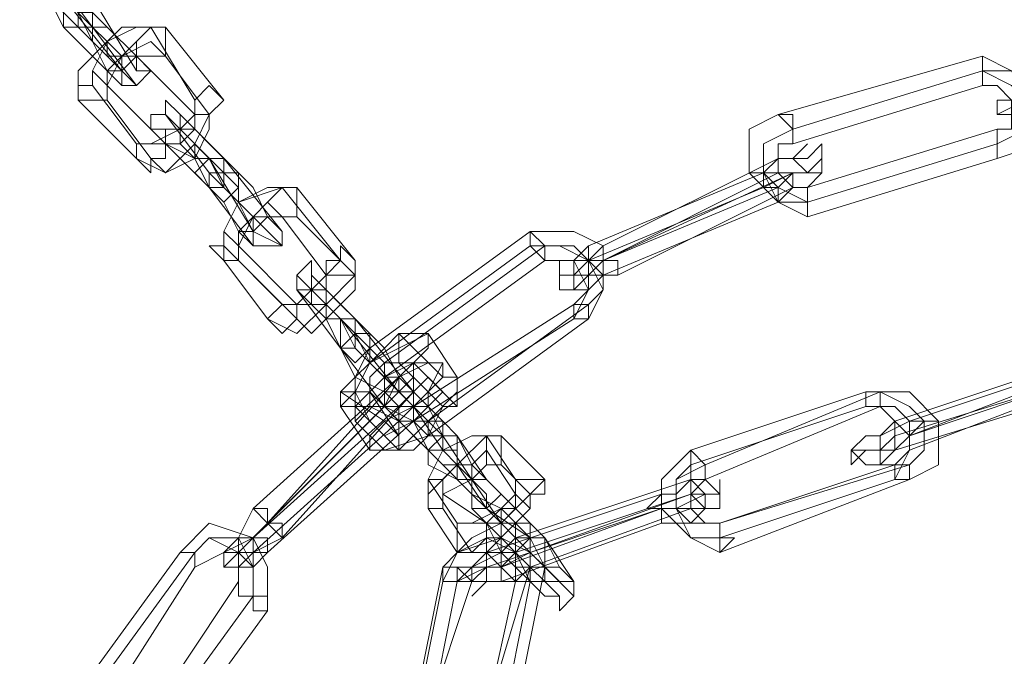
# Model space of a CAD drawing. Units: inches. Extents: x -13053 to 8054, y -601 to 10540.
# Drawn here: x -2627 to -2525, y 1037 to 1104 of the extents above; entities that cross this region are included whole.
import ezdxf

# ---------------------------------------------------------------- set-up
doc = ezdxf.new("R2010")
doc.units = ezdxf.units.IN
doc.header["$MEASUREMENT"] = 0

# ---------------------------------------------------------------- blocks, each defined once
blk = doc.blocks.new('WMF0')
at = {"color": 253, "lineweight": 0}
for points in [[(8.605106, -6.192407), (8.603868, -6.191169), (8.603249, -6.189931), (8.60201, -6.189312)], [(8.60201, -6.189931), (8.604487, -6.192407)], [(8.603868, -6.192407), (8.603249, -6.191169), (8.60263, -6.19055), (8.60201, -6.189931)], [(8.603249, -6.189931), (8.605106, -6.192407)], [(8.603868, -6.191169), (8.606344, -6.194265)], [(8.605106, -6.191169), (8.606963, -6.194265)], [(8.604487, -6.191788), (8.605106, -6.193026), (8.606344, -6.194265), (8.606963, -6.194884)], [(8.605106, -6.191788), (8.605725, -6.192407), (8.606963, -6.193646), (8.607582, -6.194265), (8.606963, -6.194265)], [(8.603868, -6.192407), (8.606344, -6.194884)], [(8.604487, -6.195503), (8.604487, -6.194265), (8.605725, -6.193026), (8.606963, -6.192407), (8.608202, -6.192407)], [(8.604487, -6.192407), (8.605106, -6.193026), (8.605725, -6.194265), (8.606344, -6.194884)], [(8.605106, -6.194884), (8.605106, -6.194265), (8.605725, -6.193026), (8.606344, -6.192407), (8.607582, -6.192407)], [(8.605106, -6.192407), (8.606963, -6.194884)], [(8.605106, -6.192407), (8.605725, -6.193026), (8.606344, -6.193646), (8.606344, -6.194265)], [(8.607582, -6.192407), (8.60944, -6.195503)], [(8.608202, -6.192407), (8.610678, -6.195503)], [(8.605725, -6.193026), (8.605725, -6.193646), (8.606344, -6.193646), (8.606344, -6.194265)], [(8.606344, -6.193646), (8.605725, -6.193646), (8.605725, -6.193026)], [(8.605725, -6.195503), (8.605725, -6.194884), (8.606344, -6.193646), (8.607582, -6.193026), (8.608202, -6.193646)], [(8.605725, -6.194884), (8.605725, -6.194265), (8.606344, -6.193646), (8.606963, -6.193026), (8.606963, -6.193646)], [(8.606963, -6.193646), (8.60944, -6.196122)], [(8.608202, -6.193646), (8.610059, -6.196122)], [(8.642872, -6.193646), (8.634204, -6.196122)], [(8.643491, -6.197979), (8.645349, -6.19736), (8.645349, -6.195503), (8.64411, -6.194265), (8.642872, -6.193646)], [(8.642872, -6.194265), (8.634824, -6.196741)], [(8.642872, -6.194265), (8.634824, -6.196741)], [(8.643491, -6.19736), (8.644729, -6.196741), (8.644729, -6.195503), (8.64411, -6.194265), (8.642872, -6.194265)], [(8.643491, -6.19736), (8.644729, -6.196741), (8.644729, -6.195503), (8.64411, -6.194884), (8.642872, -6.194265)], [(8.605106, -6.194884), (8.606963, -6.19736)], [(8.605725, -6.194884), (8.608202, -6.19736)], [(8.642872, -6.194884), (8.634824, -6.19736)], [(8.643491, -6.196741), (8.64411, -6.196741), (8.64411, -6.195503), (8.643491, -6.194884), (8.642872, -6.194884)], [(8.604487, -6.195503), (8.606963, -6.197979)], [(8.605725, -6.195503), (8.607582, -6.197979)], [(8.610678, -6.195503), (8.610059, -6.196122), (8.60944, -6.19736), (8.608202, -6.198599), (8.606963, -6.197979)], [(8.60944, -6.195503), (8.60944, -6.196122), (8.608821, -6.196741), (8.607582, -6.19736), (8.606963, -6.19736)], [(8.646587, -6.195503), (8.644729, -6.195503), (8.643491, -6.196122), (8.645349, -6.196122)], [(8.610059, -6.196122), (8.610059, -6.196741), (8.60944, -6.197979), (8.608202, -6.198599), (8.607582, -6.197979)], [(8.608202, -6.196122), (8.610059, -6.198599)], [(8.610678, -6.199218), (8.610059, -6.197979), (8.608821, -6.196741), (8.608202, -6.196122)], [(8.60944, -6.196122), (8.60944, -6.196741), (8.608821, -6.19736), (8.608202, -6.19736)], [(8.608821, -6.196122), (8.611297, -6.198599)], [(8.610678, -6.197979), (8.610059, -6.19736), (8.60944, -6.196741), (8.608821, -6.196122)], [(8.634204, -6.196122), (8.632966, -6.196741), (8.632966, -6.198599), (8.634204, -6.199837), (8.635443, -6.200456)], [(8.607582, -6.196741), (8.610059, -6.199218)], [(8.610059, -6.199218), (8.60944, -6.197979), (8.608202, -6.19736), (8.607582, -6.196741)], [(8.608821, -6.196741), (8.611297, -6.199218)], [(8.610059, -6.197979), (8.60944, -6.197979), (8.608821, -6.19736), (8.608821, -6.196741)], [(8.60944, -6.197979), (8.60944, -6.19736), (8.608821, -6.196741)], [(8.608821, -6.196741), (8.60944, -6.19736), (8.60944, -6.197979)], [(8.634824, -6.196741), (8.633585, -6.19736), (8.633585, -6.198599), (8.634204, -6.199218), (8.635443, -6.199837)], [(8.634824, -6.196741), (8.633585, -6.19736), (8.633585, -6.198599), (8.634204, -6.199837), (8.635443, -6.199837)], [(8.643491, -6.196741), (8.635443, -6.199218)], [(8.634204, -6.197979), (8.634824, -6.197979), (8.635443, -6.19736), (8.634824, -6.197979), (8.634204, -6.197979), (8.633585, -6.198599)], [(8.634824, -6.19736), (8.634204, -6.19736), (8.634204, -6.198599), (8.634824, -6.199218), (8.635443, -6.199218)], [(8.643491, -6.19736), (8.635443, -6.199837)], [(8.643491, -6.19736), (8.635443, -6.199837)], [(8.610059, -6.197979), (8.611916, -6.201075)], [(8.610678, -6.197979), (8.613155, -6.201075)], [(8.634204, -6.197979), (8.626775, -6.201694)], [(8.634824, -6.198599), (8.635443, -6.198599), (8.636062, -6.197979), (8.635443, -6.198599), (8.634824, -6.198599), (8.633585, -6.199218)], [(8.643491, -6.197979), (8.635443, -6.200456)], [(8.610059, -6.198599), (8.611297, -6.199837), (8.611916, -6.201075), (8.613155, -6.201694)], [(8.611297, -6.198599), (8.611916, -6.199218), (8.612535, -6.200456), (8.613155, -6.201075)], [(8.633585, -6.198599), (8.626156, -6.201694)], [(8.634824, -6.198599), (8.626775, -6.202313)], [(8.634204, -6.198599), (8.626775, -6.202313)], [(8.634824, -6.199218), (8.635443, -6.199218), (8.636062, -6.198599), (8.635443, -6.199218), (8.634824, -6.199218), (8.634204, -6.199837)], [(8.634204, -6.198599), (8.634824, -6.198599), (8.635443, -6.198599), (8.634824, -6.198599), (8.634204, -6.199218)], [(8.610059, -6.199218), (8.611916, -6.201694)], [(8.610059, -6.199218), (8.610678, -6.199837), (8.611297, -6.201075), (8.611916, -6.201694)], [(8.610678, -6.199218), (8.613155, -6.201694)], [(8.610678, -6.202313), (8.610678, -6.201075), (8.611297, -6.199837), (8.613155, -6.199218), (8.613774, -6.199218)], [(8.610678, -6.201694), (8.610678, -6.201075), (8.611297, -6.199837), (8.612535, -6.199218), (8.613155, -6.199218)], [(8.611297, -6.199218), (8.611297, -6.199837), (8.611916, -6.200456), (8.611916, -6.201075)], [(8.613155, -6.199218), (8.615631, -6.202313)], [(8.613774, -6.199218), (8.61625, -6.202313)], [(8.633585, -6.199218), (8.626156, -6.202313)], [(8.634204, -6.199218), (8.626775, -6.202313)], [(8.634824, -6.199218), (8.627394, -6.202932)], [(8.611297, -6.199837), (8.611916, -6.200456), (8.611916, -6.201075)], [(8.611916, -6.200456), (8.611297, -6.199837)], [(8.611297, -6.201694), (8.611297, -6.201075), (8.611916, -6.200456), (8.612535, -6.199837), (8.613155, -6.200456)], [(8.634204, -6.199837), (8.626775, -6.202932)], [(8.611297, -6.202313), (8.611297, -6.201694), (8.611916, -6.200456), (8.613155, -6.200456), (8.613774, -6.200456)], [(8.613155, -6.200456), (8.615012, -6.202932)], [(8.613774, -6.200456), (8.61625, -6.202932)], [(8.623679, -6.201075), (8.616869, -6.206028)], [(8.626156, -6.20479), (8.626775, -6.203551), (8.626775, -6.201694), (8.625537, -6.201075), (8.623679, -6.201075)], [(8.610678, -6.201694), (8.613155, -6.204171)], [(8.611297, -6.201694), (8.613774, -6.204171)], [(8.623679, -6.201694), (8.616869, -6.206647)], [(8.624299, -6.201694), (8.617488, -6.206647)], [(8.625537, -6.20479), (8.626156, -6.203551), (8.626156, -6.202313), (8.624918, -6.201694), (8.623679, -6.201694)], [(8.626156, -6.204171), (8.626775, -6.203551), (8.626156, -6.202313), (8.625537, -6.201694), (8.624299, -6.201694)], [(8.626156, -6.201694), (8.625537, -6.202313), (8.624918, -6.202313), (8.625537, -6.202313), (8.626156, -6.202313), (8.626775, -6.201694)], [(8.610678, -6.202313), (8.612535, -6.20479)], [(8.611297, -6.202313), (8.613774, -6.20479)], [(8.61625, -6.202313), (8.61625, -6.202932), (8.615012, -6.204171), (8.613774, -6.205409), (8.612535, -6.20479)], [(8.615631, -6.202313), (8.615012, -6.202932), (8.614393, -6.203551), (8.613774, -6.204171), (8.613155, -6.204171)], [(8.624299, -6.202313), (8.617488, -6.207266)], [(8.625537, -6.204171), (8.626156, -6.203551), (8.625537, -6.202313), (8.624918, -6.202313), (8.624299, -6.202313)], [(8.626156, -6.202313), (8.625537, -6.202932), (8.624918, -6.202932), (8.624918, -6.203551), (8.624918, -6.202932), (8.625537, -6.202932), (8.626156, -6.202313), (8.626775, -6.202313)], [(8.613774, -6.202932), (8.61625, -6.205409)], [(8.61625, -6.206028), (8.615631, -6.20479), (8.614393, -6.203551), (8.613774, -6.202932)], [(8.61625, -6.202932), (8.61625, -6.203551), (8.615012, -6.20479), (8.614393, -6.205409), (8.613774, -6.20479)], [(8.615012, -6.202932), (8.615012, -6.203551), (8.615012, -6.204171), (8.614393, -6.204171), (8.613774, -6.204171)], [(8.614393, -6.202932), (8.616869, -6.205409)], [(8.61625, -6.20479), (8.615631, -6.204171), (8.615012, -6.203551), (8.614393, -6.202932)], [(8.626775, -6.202932), (8.626156, -6.203551), (8.625537, -6.203551), (8.626156, -6.202932), (8.627394, -6.202932)], [(8.613774, -6.203551), (8.615631, -6.206028)], [(8.615631, -6.206028), (8.615012, -6.20479), (8.614393, -6.204171), (8.613774, -6.203551)], [(8.614393, -6.203551), (8.616869, -6.206028)], [(8.615631, -6.20479), (8.615012, -6.20479), (8.615012, -6.204171), (8.614393, -6.203551)], [(8.615012, -6.20479), (8.615012, -6.204171), (8.614393, -6.203551)], [(8.614393, -6.203551), (8.615012, -6.204171), (8.615012, -6.20479)], [(8.625537, -6.204171), (8.618727, -6.208504)], [(8.626156, -6.204171), (8.619346, -6.209124)], [(8.615631, -6.20479), (8.618107, -6.207885)], [(8.61625, -6.20479), (8.618727, -6.207885)], [(8.625537, -6.20479), (8.618727, -6.209124)], [(8.626156, -6.20479), (8.619346, -6.209743)], [(8.615631, -6.208504), (8.61625, -6.207885), (8.616869, -6.206647), (8.618107, -6.206028), (8.619346, -6.205409)], [(8.615631, -6.207885), (8.61625, -6.207266), (8.616869, -6.206647), (8.617488, -6.206028), (8.618107, -6.205409)], [(8.61625, -6.205409), (8.616869, -6.206647), (8.618107, -6.207885), (8.618727, -6.208504)], [(8.616869, -6.205409), (8.617488, -6.206028), (8.618107, -6.207266), (8.618727, -6.207885)], [(8.618107, -6.205409), (8.619965, -6.207266)], [(8.619346, -6.205409), (8.620584, -6.207266)], [(8.615631, -6.206028), (8.617488, -6.208504)], [(8.615631, -6.206028), (8.61625, -6.207266), (8.617488, -6.207885), (8.618107, -6.208504), (8.617488, -6.208504)], [(8.61625, -6.206028), (8.618727, -6.208504)], [(8.616869, -6.206028), (8.61625, -6.207266), (8.61625, -6.209124), (8.617488, -6.210362), (8.619346, -6.209743)], [(8.616869, -6.206028), (8.616869, -6.206647), (8.617488, -6.207266), (8.618107, -6.207885)], [(8.61625, -6.208504), (8.616869, -6.207885), (8.617488, -6.207266), (8.618727, -6.206647)], [(8.616869, -6.206647), (8.61625, -6.207885), (8.616869, -6.209124), (8.617488, -6.209743), (8.618727, -6.209124)], [(8.616869, -6.206647), (8.617488, -6.207266)], [(8.617488, -6.207266), (8.616869, -6.206647)], [(8.616869, -6.207885), (8.616869, -6.207266), (8.617488, -6.206647), (8.618107, -6.206647)], [(8.617488, -6.206647), (8.616869, -6.207266), (8.616869, -6.208504), (8.618107, -6.209124), (8.619346, -6.209124)], [(8.617488, -6.208504), (8.618107, -6.207266), (8.618727, -6.206647), (8.618107, -6.207266)], [(8.618107, -6.206647), (8.619346, -6.207885)], [(8.618107, -6.209124), (8.619346, -6.207885), (8.619965, -6.206647), (8.619346, -6.206647), (8.618107, -6.207266)], [(8.618727, -6.206647), (8.620584, -6.208504)], [(8.646587, -6.206647), (8.639157, -6.209124)], [(8.647206, -6.206647), (8.639777, -6.209124)], [(8.647825, -6.206647), (8.639777, -6.209743)], [(8.618107, -6.207266), (8.611916, -6.212838)], [(8.618107, -6.207266), (8.612535, -6.213457)], [(8.620584, -6.207266), (8.620584, -6.207885), (8.619346, -6.209124), (8.618107, -6.210362), (8.616869, -6.210362)], [(8.617488, -6.207266), (8.616869, -6.207885), (8.617488, -6.208504), (8.618107, -6.209124), (8.618727, -6.208504)], [(8.619965, -6.207266), (8.619346, -6.207885), (8.618727, -6.208504), (8.617488, -6.209124)], [(8.617488, -6.207266), (8.619346, -6.209124)], [(8.617488, -6.207266), (8.618107, -6.207885), (8.618727, -6.208504), (8.619965, -6.210362), (8.620584, -6.210981)], [(8.618107, -6.208504), (8.618727, -6.207885), (8.618727, -6.207266), (8.618107, -6.207885)], [(8.618727, -6.209124), (8.619346, -6.208504), (8.619965, -6.207885), (8.619346, -6.207266), (8.618727, -6.207885)], [(8.647206, -6.207266), (8.639157, -6.209743)], [(8.647206, -6.207266), (8.639157, -6.209743)], [(8.647825, -6.207266), (8.639777, -6.210362)], [(8.647206, -6.207266), (8.639777, -6.209743)], [(8.618107, -6.207885), (8.612535, -6.213457)], [(8.618727, -6.207885), (8.613155, -6.214076)], [(8.615631, -6.207885), (8.617488, -6.209124)], [(8.616869, -6.207885), (8.618107, -6.209743)], [(8.619346, -6.207885), (8.619346, -6.208504), (8.618727, -6.209124), (8.618107, -6.209124), (8.618107, -6.209743)], [(8.618727, -6.207885), (8.619965, -6.209124)], [(8.618727, -6.207885), (8.619346, -6.208504), (8.619965, -6.209743), (8.620584, -6.209743)], [(8.637919, -6.207885), (8.63049, -6.210362)], [(8.638538, -6.207885), (8.631109, -6.210981)], [(8.639777, -6.2116), (8.641015, -6.210981), (8.641015, -6.209124), (8.639777, -6.207885), (8.637919, -6.207885)], [(8.639777, -6.210981), (8.640396, -6.210362), (8.640396, -6.209124), (8.639777, -6.208504), (8.638538, -6.207885)], [(8.647206, -6.207885), (8.639157, -6.210362)], [(8.617488, -6.208504), (8.611916, -6.214076)], [(8.618107, -6.208504), (8.611916, -6.214076)], [(8.615631, -6.208504), (8.616869, -6.210362)], [(8.61625, -6.208504), (8.618107, -6.210362)], [(8.617488, -6.208504), (8.619346, -6.210362)], [(8.617488, -6.208504), (8.618727, -6.209124), (8.619346, -6.210362), (8.619965, -6.210981)], [(8.620584, -6.208504), (8.619965, -6.208504), (8.619346, -6.209743), (8.618727, -6.210362), (8.618107, -6.210362)], [(8.619346, -6.209743), (8.619346, -6.209124), (8.618727, -6.208504)], [(8.618727, -6.208504), (8.619346, -6.209124), (8.619346, -6.209743)], [(8.618727, -6.208504), (8.619965, -6.210362)], [(8.618727, -6.208504), (8.618727, -6.209124), (8.619346, -6.209743), (8.619965, -6.209743)], [(8.637919, -6.208504), (8.63049, -6.210981)], [(8.638538, -6.208504), (8.631109, -6.2116)], [(8.639157, -6.2116), (8.639777, -6.210362), (8.639777, -6.209124), (8.639157, -6.208504), (8.637919, -6.208504)], [(8.639157, -6.210981), (8.639777, -6.210362), (8.639777, -6.209743), (8.639157, -6.209124), (8.638538, -6.208504)], [(8.618107, -6.209124), (8.611916, -6.214696)], [(8.618727, -6.209124), (8.612535, -6.214696)], [(8.621822, -6.212838), (8.621822, -6.212219), (8.621203, -6.2116), (8.619965, -6.209743), (8.619346, -6.209124)], [(8.621822, -6.2116), (8.621203, -6.210981), (8.620584, -6.209743), (8.619965, -6.209124)], [(8.639777, -6.209124), (8.638538, -6.209743), (8.637919, -6.209743), (8.638538, -6.209743), (8.639157, -6.209124)], [(8.619346, -6.212838), (8.619346, -6.212219), (8.620584, -6.210981), (8.621822, -6.209743), (8.622441, -6.209743)], [(8.619346, -6.2116), (8.619965, -6.210362), (8.621203, -6.209743), (8.621822, -6.209743)], [(8.619965, -6.209743), (8.621203, -6.2116)], [(8.620584, -6.209743), (8.621822, -6.2116)], [(8.621822, -6.209743), (8.62306, -6.2116)], [(8.622441, -6.209743), (8.624299, -6.2116)], [(8.639777, -6.209743), (8.639157, -6.210362), (8.637919, -6.210362), (8.6373, -6.210981), (8.6373, -6.210362), (8.637919, -6.210362), (8.638538, -6.210362), (8.639157, -6.209743)], [(8.639777, -6.209743), (8.639157, -6.210362), (8.638538, -6.210362), (8.639157, -6.210362), (8.639157, -6.209743)], [(8.621203, -6.212219), (8.620584, -6.2116), (8.619346, -6.210981), (8.619346, -6.210362)], [(8.621203, -6.2116), (8.620584, -6.210981), (8.619965, -6.210362)], [(8.619965, -6.210362), (8.620584, -6.210362), (8.620584, -6.210981), (8.621203, -6.2116)], [(8.621203, -6.2116), (8.620584, -6.210981), (8.620584, -6.210362), (8.619965, -6.210362)], [(8.619965, -6.212219), (8.619965, -6.2116), (8.620584, -6.210981), (8.621203, -6.210981), (8.621822, -6.210362)], [(8.621822, -6.210362), (8.62306, -6.212219)], [(8.63049, -6.210362), (8.629252, -6.2116), (8.629252, -6.212838), (8.63049, -6.214076), (8.631728, -6.214696)], [(8.639777, -6.210362), (8.639157, -6.210981), (8.638538, -6.210981), (8.637919, -6.210981), (8.638538, -6.210981), (8.639157, -6.210362)], [(8.619965, -6.210981), (8.621203, -6.212219)], [(8.619965, -6.212838), (8.619965, -6.212219), (8.621203, -6.2116), (8.621822, -6.210981), (8.622441, -6.210981)], [(8.620584, -6.210981), (8.621822, -6.212838)], [(8.622441, -6.210981), (8.623679, -6.212219)], [(8.63049, -6.210981), (8.629871, -6.2116), (8.629871, -6.212838), (8.63049, -6.214076), (8.631728, -6.214076)], [(8.631109, -6.210981), (8.629871, -6.2116), (8.629871, -6.212838), (8.63049, -6.213457), (8.631728, -6.213457)], [(8.639777, -6.210981), (8.631728, -6.213457)], [(8.639157, -6.210981), (8.631728, -6.213457)], [(8.619346, -6.2116), (8.620584, -6.213457)], [(8.624299, -6.2116), (8.623679, -6.212219), (8.622441, -6.213457), (8.621203, -6.214076), (8.620584, -6.214696)], [(8.62306, -6.2116), (8.62306, -6.212219), (8.622441, -6.212838), (8.621203, -6.213457), (8.620584, -6.213457)], [(8.621203, -6.2116), (8.622441, -6.213457)], [(8.621203, -6.2116), (8.621203, -6.212219), (8.622441, -6.212838), (8.623679, -6.214076), (8.624299, -6.215315)], [(8.621822, -6.2116), (8.623679, -6.213457)], [(8.621822, -6.2116), (8.622441, -6.212219), (8.62306, -6.212838), (8.623679, -6.213457), (8.624299, -6.214076)], [(8.63049, -6.2116), (8.62306, -6.214076)], [(8.63049, -6.212219), (8.631728, -6.212219), (8.631728, -6.2116), (8.631728, -6.212219), (8.631109, -6.212219), (8.629871, -6.212838), (8.629252, -6.212838)], [(8.63049, -6.2116), (8.631109, -6.2116), (8.63049, -6.2116), (8.629871, -6.212219), (8.629252, -6.212219)], [(8.631109, -6.2116), (8.63049, -6.212219), (8.63049, -6.212838), (8.631109, -6.213457), (8.631728, -6.213457)], [(8.639777, -6.2116), (8.631728, -6.214696)], [(8.639157, -6.2116), (8.631728, -6.214076)], [(8.619965, -6.212219), (8.621822, -6.213457)], [(8.623679, -6.212219), (8.623679, -6.212838), (8.62306, -6.213457), (8.621822, -6.214696), (8.621203, -6.214696)], [(8.629252, -6.212219), (8.621822, -6.214696)], [(8.62306, -6.212219), (8.62306, -6.212838), (8.622441, -6.213457), (8.621822, -6.213457)], [(8.63049, -6.212219), (8.62306, -6.214696)], [(8.63049, -6.212219), (8.623679, -6.214696)], [(8.63049, -6.212219), (8.63049, -6.212838), (8.629252, -6.212838)], [(8.611916, -6.212838), (8.611297, -6.214076), (8.610678, -6.214696), (8.611916, -6.214076)], [(8.619346, -6.212838), (8.620584, -6.214696)], [(8.619965, -6.212838), (8.621203, -6.214696)], [(8.621203, -6.212838), (8.622441, -6.214076)], [(8.621203, -6.212838), (8.621822, -6.213457), (8.622441, -6.214696), (8.62306, -6.214696)], [(8.629252, -6.212838), (8.621822, -6.215315)], [(8.621822, -6.212838), (8.623679, -6.214076)], [(8.621822, -6.212838), (8.622441, -6.213457), (8.62306, -6.214076)], [(8.629252, -6.212838), (8.622441, -6.215315)], [(8.62306, -6.214076), (8.62306, -6.213457), (8.622441, -6.213457), (8.622441, -6.212838)], [(8.622441, -6.212838), (8.622441, -6.213457), (8.62306, -6.213457), (8.62306, -6.214076)], [(8.63049, -6.212838), (8.623679, -6.215315)], [(8.63049, -6.212838), (8.631109, -6.212838), (8.631728, -6.212838), (8.631109, -6.212838), (8.63049, -6.213457), (8.629252, -6.213457)], [(8.612535, -6.217172), (8.612535, -6.215315), (8.611916, -6.214076), (8.610059, -6.213457), (8.608821, -6.214696)], [(8.612535, -6.213457), (8.611297, -6.214696), (8.610678, -6.215315), (8.611297, -6.215315), (8.611916, -6.214696)], [(8.612535, -6.213457), (8.611916, -6.214076), (8.611297, -6.214696), (8.611916, -6.214696), (8.611916, -6.214076)], [(8.629252, -6.213457), (8.622441, -6.215934)], [(8.625537, -6.216553), (8.624299, -6.215315), (8.62306, -6.214076), (8.622441, -6.213457)], [(8.625537, -6.215934), (8.624918, -6.215315), (8.624299, -6.214076), (8.623679, -6.213457)], [(8.611916, -6.216553), (8.611916, -6.215315), (8.611297, -6.214076), (8.610059, -6.214076), (8.60944, -6.214696)], [(8.611916, -6.216553), (8.611916, -6.215315), (8.611297, -6.214696), (8.610059, -6.214076), (8.60944, -6.214696)], [(8.613155, -6.214076), (8.611916, -6.214696), (8.611916, -6.215315), (8.612535, -6.214696)], [(8.623679, -6.215315), (8.62306, -6.214696), (8.621822, -6.214076), (8.620584, -6.214696), (8.619965, -6.215315)], [(8.624299, -6.215315), (8.623679, -6.214696), (8.622441, -6.214076), (8.620584, -6.214696), (8.619965, -6.215934)], [(8.621822, -6.214696), (8.621203, -6.215315), (8.621822, -6.214696), (8.622441, -6.214696), (8.62306, -6.214076)], [(8.624918, -6.216553), (8.624299, -6.216553), (8.623679, -6.215934), (8.62306, -6.214696), (8.622441, -6.214076)], [(8.62306, -6.214076), (8.624918, -6.215934)], [(8.624918, -6.215934), (8.624299, -6.215315), (8.623679, -6.214696), (8.623679, -6.214076)], [(8.624299, -6.214076), (8.625537, -6.215934)], [(8.608821, -6.214696), (8.603868, -6.221506)], [(8.60944, -6.214696), (8.604487, -6.221506)], [(8.60944, -6.214696), (8.604487, -6.221506)], [(8.611297, -6.215934), (8.611297, -6.215315), (8.611297, -6.214696), (8.610678, -6.214696), (8.60944, -6.215315)], [(8.621822, -6.215315), (8.621203, -6.215934), (8.620584, -6.215934), (8.621822, -6.215315), (8.622441, -6.215315), (8.623679, -6.214696)], [(8.623679, -6.215934), (8.62306, -6.215315), (8.622441, -6.214696), (8.621203, -6.215315), (8.620584, -6.215934)], [(8.62306, -6.215934), (8.622441, -6.215315), (8.621822, -6.214696), (8.621203, -6.215315), (8.621203, -6.215934)], [(8.622441, -6.215315), (8.621822, -6.215315), (8.622441, -6.215315), (8.62306, -6.214696)], [(8.62306, -6.214696), (8.624918, -6.216553)], [(8.60944, -6.215315), (8.605106, -6.222125)], [(8.619965, -6.215315), (8.618727, -6.221506)], [(8.622441, -6.215934), (8.621822, -6.215934), (8.621203, -6.216553), (8.621822, -6.215934), (8.62306, -6.215934), (8.623679, -6.215315)], [(8.623679, -6.215315), (8.621822, -6.221506)], [(8.624299, -6.215315), (8.62306, -6.221506)], [(8.624299, -6.215315), (8.625537, -6.216553)], [(8.611297, -6.215934), (8.606344, -6.223363)], [(8.619965, -6.215934), (8.618727, -6.222125)], [(8.620584, -6.215934), (8.619346, -6.222125)], [(8.621203, -6.215934), (8.619346, -6.221506)], [(8.62306, -6.215934), (8.621822, -6.221506)], [(8.623679, -6.215934), (8.622441, -6.222125)], [(8.611916, -6.216553), (8.606963, -6.223363)], [(8.611916, -6.216553), (8.606963, -6.223363)], [(8.612535, -6.217172), (8.607582, -6.223982)]]:
    blk.add_lwpolyline(points, dxfattribs=at)
for points in [[(8.605106, -6.191169), (8.605106, -6.191788), (8.605106, -6.192407), (8.604487, -6.192407), (8.603868, -6.192407), (8.603868, -6.191788), (8.603868, -6.191169), (8.604487, -6.191169), (8.605106, -6.191169)], [(8.604487, -6.192407), (8.605106, -6.193026), (8.605106, -6.192407), (8.605725, -6.192407), (8.605106, -6.191788), (8.604487, -6.191788), (8.604487, -6.192407)], [(8.606963, -6.193646), (8.607582, -6.193646), (8.608202, -6.193646), (8.608202, -6.193026), (8.608202, -6.192407), (8.607582, -6.192407), (8.606963, -6.193026), (8.606963, -6.193646)], [(8.606963, -6.193646), (8.606344, -6.193646), (8.605725, -6.194265), (8.606344, -6.194265), (8.606963, -6.193646)], [(8.606963, -6.194265), (8.607582, -6.194265), (8.606963, -6.194884), (8.606344, -6.194884), (8.606344, -6.194265), (8.606963, -6.193646), (8.606963, -6.194265)], [(8.642872, -6.193646), (8.642872, -6.194265), (8.642872, -6.194884), (8.642872, -6.194265), (8.642872, -6.193646)], [(8.605725, -6.194884), (8.605725, -6.195503), (8.605106, -6.195503), (8.604487, -6.195503), (8.604487, -6.194884), (8.605106, -6.194884), (8.605106, -6.194265), (8.605725, -6.194884)], [(8.60944, -6.196122), (8.610059, -6.196122), (8.610678, -6.195503), (8.610059, -6.194884), (8.60944, -6.195503), (8.60944, -6.196122)], [(8.607582, -6.196741), (8.608202, -6.196741), (8.608821, -6.196741), (8.608821, -6.196122), (8.608202, -6.195503), (8.608202, -6.196122), (8.607582, -6.196122), (8.607582, -6.196741)], [(8.644729, -6.196122), (8.644729, -6.195503), (8.64411, -6.195503), (8.643491, -6.195503), (8.643491, -6.196122), (8.64411, -6.196122), (8.644729, -6.196122)], [(8.634204, -6.196122), (8.634824, -6.196741), (8.634824, -6.19736), (8.634824, -6.196741), (8.634824, -6.196122), (8.634204, -6.196122)], [(8.608202, -6.19736), (8.608202, -6.196741), (8.608821, -6.196741), (8.60944, -6.196741), (8.608821, -6.19736), (8.608202, -6.19736)], [(8.643491, -6.197979), (8.643491, -6.19736), (8.643491, -6.196741), (8.643491, -6.19736), (8.643491, -6.197979)], [(8.608202, -6.19736), (8.608202, -6.197979), (8.607582, -6.197979), (8.607582, -6.198599), (8.606963, -6.197979), (8.606963, -6.19736), (8.607582, -6.19736), (8.608202, -6.19736)], [(8.636062, -6.198599), (8.635443, -6.198599), (8.634824, -6.197979), (8.635443, -6.197979), (8.636062, -6.19736), (8.636062, -6.197979), (8.636062, -6.198599)], [(8.610678, -6.197979), (8.610678, -6.198599), (8.610678, -6.199218), (8.610059, -6.199218), (8.60944, -6.198599), (8.610059, -6.197979), (8.610678, -6.197979)], [(8.634824, -6.199218), (8.634824, -6.198599), (8.634204, -6.198599), (8.634204, -6.197979), (8.634204, -6.198599), (8.634824, -6.199218)], [(8.610059, -6.199218), (8.610678, -6.199837), (8.611297, -6.199218), (8.611297, -6.198599), (8.610678, -6.198599), (8.610059, -6.198599), (8.610059, -6.199218)], [(8.634204, -6.198599), (8.633585, -6.198599), (8.632966, -6.198599), (8.633585, -6.198599), (8.634204, -6.198599)], [(8.633585, -6.198599), (8.634204, -6.199218), (8.634204, -6.199837), (8.634204, -6.199218), (8.633585, -6.199218), (8.633585, -6.198599)], [(8.613155, -6.200456), (8.613774, -6.200456), (8.613774, -6.199837), (8.613774, -6.199218), (8.613155, -6.199218), (8.612535, -6.199837), (8.613155, -6.200456)], [(8.635443, -6.200456), (8.635443, -6.199837), (8.635443, -6.199218), (8.635443, -6.199837), (8.635443, -6.200456)], [(8.612535, -6.200456), (8.611916, -6.200456), (8.611297, -6.201075), (8.611916, -6.201075), (8.612535, -6.200456)], [(8.613155, -6.201075), (8.613155, -6.201694), (8.612535, -6.201694), (8.611916, -6.201694), (8.611916, -6.201075), (8.612535, -6.200456), (8.613155, -6.201075)], [(8.611297, -6.201694), (8.611297, -6.202313), (8.610678, -6.202313), (8.610059, -6.201694), (8.610678, -6.201694), (8.610678, -6.201075), (8.611297, -6.201694)], [(8.623679, -6.201075), (8.624299, -6.201694), (8.624299, -6.202313), (8.623679, -6.201694), (8.623679, -6.201075)], [(8.615012, -6.202932), (8.615631, -6.202932), (8.61625, -6.202932), (8.61625, -6.202313), (8.615631, -6.201694), (8.615631, -6.202313), (8.615012, -6.202313), (8.615012, -6.202932)], [(8.625537, -6.202313), (8.626156, -6.202313), (8.626775, -6.201694), (8.626156, -6.202313), (8.625537, -6.202313)], [(8.626156, -6.201694), (8.626156, -6.202313), (8.626775, -6.202313), (8.626775, -6.202932), (8.626156, -6.202313), (8.626156, -6.201694)], [(8.627394, -6.202932), (8.627394, -6.202313), (8.626775, -6.202313), (8.626775, -6.201694), (8.626775, -6.202313), (8.626775, -6.202932), (8.627394, -6.202932)], [(8.613774, -6.203551), (8.614393, -6.203551), (8.614393, -6.202932), (8.614393, -6.202313), (8.613774, -6.202932), (8.613774, -6.203551)], [(8.624918, -6.202313), (8.624918, -6.202932), (8.624918, -6.203551), (8.625537, -6.203551), (8.625537, -6.202932), (8.625537, -6.202313), (8.624918, -6.202313)], [(8.626775, -6.202313), (8.626156, -6.202932), (8.625537, -6.202932), (8.626156, -6.202932), (8.626156, -6.202313), (8.626775, -6.202313)], [(8.614393, -6.204171), (8.614393, -6.203551), (8.615012, -6.203551), (8.615012, -6.204171), (8.614393, -6.204171)], [(8.613774, -6.204171), (8.613774, -6.20479), (8.613155, -6.205409), (8.612535, -6.20479), (8.613155, -6.204171), (8.613774, -6.204171)], [(8.626156, -6.20479), (8.626156, -6.204171), (8.625537, -6.204171), (8.625537, -6.20479), (8.626156, -6.20479)], [(8.61625, -6.20479), (8.61625, -6.205409), (8.61625, -6.206028), (8.615631, -6.206028), (8.615631, -6.205409), (8.615631, -6.20479), (8.61625, -6.20479)], [(8.615631, -6.206028), (8.61625, -6.206647), (8.616869, -6.206028), (8.616869, -6.205409), (8.61625, -6.205409), (8.615631, -6.206028)], [(8.618107, -6.206647), (8.618727, -6.206647), (8.619346, -6.206028), (8.619346, -6.205409), (8.618727, -6.205409), (8.618107, -6.205409), (8.618107, -6.206028), (8.618107, -6.206647)], [(8.616869, -6.206028), (8.617488, -6.206647), (8.617488, -6.207266), (8.616869, -6.206647), (8.616869, -6.206028)], [(8.618727, -6.207266), (8.618727, -6.206647), (8.619346, -6.206647), (8.619965, -6.206647), (8.619965, -6.207266), (8.619346, -6.207885), (8.618727, -6.207266)], [(8.618727, -6.207885), (8.618727, -6.208504), (8.618107, -6.208504), (8.617488, -6.208504), (8.617488, -6.207885), (8.617488, -6.207266), (8.618107, -6.207266), (8.618727, -6.207885)], [(8.618727, -6.207885), (8.618727, -6.208504), (8.618107, -6.208504), (8.617488, -6.208504), (8.617488, -6.207885), (8.618107, -6.207885), (8.618107, -6.207266), (8.618727, -6.207885)], [(8.618107, -6.207266), (8.617488, -6.207266), (8.617488, -6.207885), (8.618107, -6.207885), (8.618107, -6.207266)], [(8.618107, -6.207266), (8.618107, -6.207885), (8.618727, -6.207885), (8.618107, -6.207266)], [(8.619346, -6.207885), (8.619965, -6.208504), (8.620584, -6.208504), (8.620584, -6.207885), (8.620584, -6.207266), (8.619965, -6.207266), (8.619346, -6.207885)], [(8.616869, -6.207885), (8.616869, -6.208504), (8.61625, -6.208504), (8.615631, -6.208504), (8.615631, -6.207885), (8.61625, -6.207885), (8.616869, -6.207885)], [(8.637919, -6.207885), (8.638538, -6.207885), (8.638538, -6.208504), (8.637919, -6.208504), (8.637919, -6.207885)], [(8.617488, -6.208504), (8.616869, -6.208504), (8.61625, -6.209124), (8.616869, -6.208504), (8.617488, -6.208504)], [(8.618107, -6.209124), (8.617488, -6.208504), (8.618107, -6.208504), (8.618107, -6.209124)], [(8.619346, -6.208504), (8.618727, -6.208504), (8.618727, -6.209124), (8.619346, -6.208504)], [(8.619346, -6.209743), (8.619346, -6.209124), (8.618727, -6.209124), (8.618727, -6.208504), (8.618727, -6.209124), (8.619346, -6.209743)], [(8.618107, -6.209743), (8.618107, -6.210362), (8.617488, -6.210362), (8.616869, -6.210362), (8.616869, -6.209743), (8.617488, -6.209124), (8.618107, -6.209743)], [(8.619965, -6.209124), (8.619965, -6.209743), (8.619965, -6.210362), (8.619346, -6.210362), (8.618727, -6.209743), (8.619346, -6.209124), (8.619965, -6.209124)], [(8.639157, -6.210362), (8.639157, -6.209743), (8.639157, -6.209124), (8.639157, -6.209743), (8.639157, -6.210362)], [(8.639777, -6.209743), (8.639777, -6.209124), (8.640396, -6.209124), (8.641015, -6.209124), (8.640396, -6.209124), (8.639777, -6.209743)], [(8.639777, -6.209124), (8.639777, -6.209743), (8.639777, -6.210362), (8.639777, -6.209743), (8.639777, -6.209124)], [(8.619965, -6.210981), (8.620584, -6.210981), (8.620584, -6.210362), (8.620584, -6.209743), (8.619965, -6.209743), (8.619346, -6.210362), (8.619965, -6.210981)], [(8.621822, -6.210362), (8.621822, -6.210981), (8.622441, -6.210981), (8.622441, -6.210362), (8.622441, -6.209743), (8.621822, -6.209743), (8.621822, -6.210362)], [(8.637919, -6.210981), (8.638538, -6.210981), (8.638538, -6.210362), (8.638538, -6.209743), (8.637919, -6.209743), (8.6373, -6.210362), (8.637919, -6.210981)], [(8.63049, -6.210362), (8.631109, -6.210981), (8.631109, -6.2116), (8.63049, -6.2116), (8.63049, -6.210981), (8.63049, -6.210362)], [(8.620584, -6.2116), (8.620584, -6.210981), (8.621203, -6.210981), (8.621203, -6.2116), (8.620584, -6.2116)], [(8.639777, -6.2116), (8.639777, -6.210981), (8.639157, -6.210981), (8.639157, -6.2116), (8.639777, -6.2116)], [(8.619965, -6.212219), (8.619965, -6.212838), (8.619346, -6.212838), (8.619346, -6.212219), (8.619346, -6.2116), (8.619965, -6.2116), (8.619965, -6.212219)], [(8.621203, -6.212219), (8.621822, -6.212838), (8.622441, -6.212219), (8.621822, -6.2116), (8.621203, -6.2116), (8.621203, -6.212219)], [(8.621822, -6.2116), (8.622441, -6.212219), (8.621822, -6.212838), (8.621203, -6.212838), (8.621203, -6.212219), (8.621203, -6.2116), (8.621822, -6.2116)], [(8.62306, -6.212219), (8.623679, -6.212838), (8.623679, -6.212219), (8.624299, -6.212219), (8.624299, -6.2116), (8.623679, -6.2116), (8.62306, -6.2116), (8.62306, -6.212219)], [(8.63049, -6.212838), (8.631109, -6.212838), (8.631109, -6.212219), (8.63049, -6.2116), (8.63049, -6.212219), (8.63049, -6.212838)], [(8.631728, -6.212838), (8.631109, -6.212838), (8.63049, -6.212219), (8.631109, -6.2116), (8.631728, -6.212219), (8.631728, -6.212838)], [(8.629252, -6.212219), (8.629252, -6.212838), (8.629252, -6.213457), (8.629252, -6.212838), (8.628632, -6.212838), (8.629252, -6.212219)], [(8.611916, -6.212838), (8.612535, -6.213457), (8.613155, -6.214076), (8.613155, -6.213457), (8.612535, -6.213457), (8.612535, -6.212838), (8.611916, -6.212838)], [(8.62306, -6.212838), (8.622441, -6.212838), (8.621822, -6.213457), (8.622441, -6.213457), (8.62306, -6.212838)], [(8.63049, -6.212838), (8.629871, -6.212838), (8.629252, -6.212838), (8.629871, -6.212838), (8.63049, -6.212838)], [(8.621822, -6.213457), (8.621822, -6.214076), (8.621203, -6.214696), (8.620584, -6.214696), (8.620584, -6.214076), (8.620584, -6.213457), (8.621203, -6.213457), (8.621822, -6.213457)], [(8.623679, -6.213457), (8.623679, -6.214076), (8.62306, -6.214696), (8.622441, -6.214076), (8.622441, -6.213457), (8.62306, -6.213457), (8.623679, -6.213457)], [(8.631728, -6.214696), (8.632347, -6.214076), (8.631728, -6.214076), (8.631728, -6.213457), (8.631728, -6.214076), (8.631728, -6.214696)], [(8.611297, -6.214696), (8.611297, -6.214076), (8.611916, -6.214076), (8.611297, -6.214076), (8.611297, -6.214696)], [(8.612535, -6.214696), (8.611916, -6.214696), (8.611916, -6.214076), (8.612535, -6.214076), (8.612535, -6.214696)], [(8.622441, -6.215315), (8.622441, -6.214696), (8.622441, -6.214076), (8.621822, -6.214076), (8.621822, -6.214696), (8.622441, -6.215315)], [(8.623679, -6.215315), (8.623679, -6.214696), (8.623679, -6.214076), (8.62306, -6.214076), (8.62306, -6.214696), (8.62306, -6.215315), (8.623679, -6.215315)], [(8.62306, -6.214696), (8.623679, -6.215315), (8.624299, -6.215315), (8.624299, -6.214696), (8.624299, -6.214076), (8.623679, -6.214076), (8.62306, -6.214076), (8.62306, -6.214696)], [(8.608821, -6.214696), (8.60944, -6.214696), (8.60944, -6.215315), (8.60944, -6.214696), (8.608821, -6.214696)], [(8.611916, -6.215315), (8.611916, -6.214696), (8.611297, -6.214696), (8.610678, -6.214696), (8.610678, -6.215315), (8.611297, -6.215315), (8.611916, -6.215315)], [(8.621822, -6.214696), (8.621822, -6.215315), (8.622441, -6.215315), (8.622441, -6.215934), (8.621822, -6.215934), (8.621822, -6.215315), (8.621822, -6.214696)], [(8.619965, -6.215315), (8.619965, -6.215934), (8.620584, -6.215934), (8.621203, -6.215934), (8.620584, -6.215315), (8.619965, -6.215315)], [(8.621203, -6.215315), (8.620584, -6.215315), (8.620584, -6.215934), (8.621203, -6.215934), (8.621822, -6.215934), (8.621822, -6.215315), (8.621203, -6.215315)], [(8.624299, -6.215934), (8.623679, -6.215934), (8.62306, -6.215934), (8.62306, -6.215315), (8.623679, -6.215315), (8.624299, -6.215934)], [(8.623679, -6.215934), (8.623679, -6.215315), (8.624299, -6.215315), (8.624918, -6.215315), (8.624299, -6.215315), (8.624299, -6.215934), (8.623679, -6.215934)], [(8.612535, -6.217172), (8.611916, -6.217172), (8.611916, -6.216553), (8.611297, -6.216553), (8.611297, -6.215934), (8.611297, -6.216553), (8.611916, -6.216553), (8.612535, -6.216553), (8.612535, -6.217172)], [(8.624918, -6.216553), (8.624918, -6.217172), (8.625537, -6.216553), (8.625537, -6.215934), (8.624918, -6.215934), (8.624299, -6.215934), (8.624918, -6.216553)]]:
    blk.add_lwpolyline(points, close=True, dxfattribs=at)

msp = doc.modelspace()

# ---------------------------------------------------------------- block references
at = {"xscale": 2457.705133566615, "yscale": 2457.705133566615, "zscale": 2457.705133566615}
msp.add_blockref('WMF0', (-23768.64, 16322.01), dxfattribs=at)

doc.saveas('drawing.dxf')
